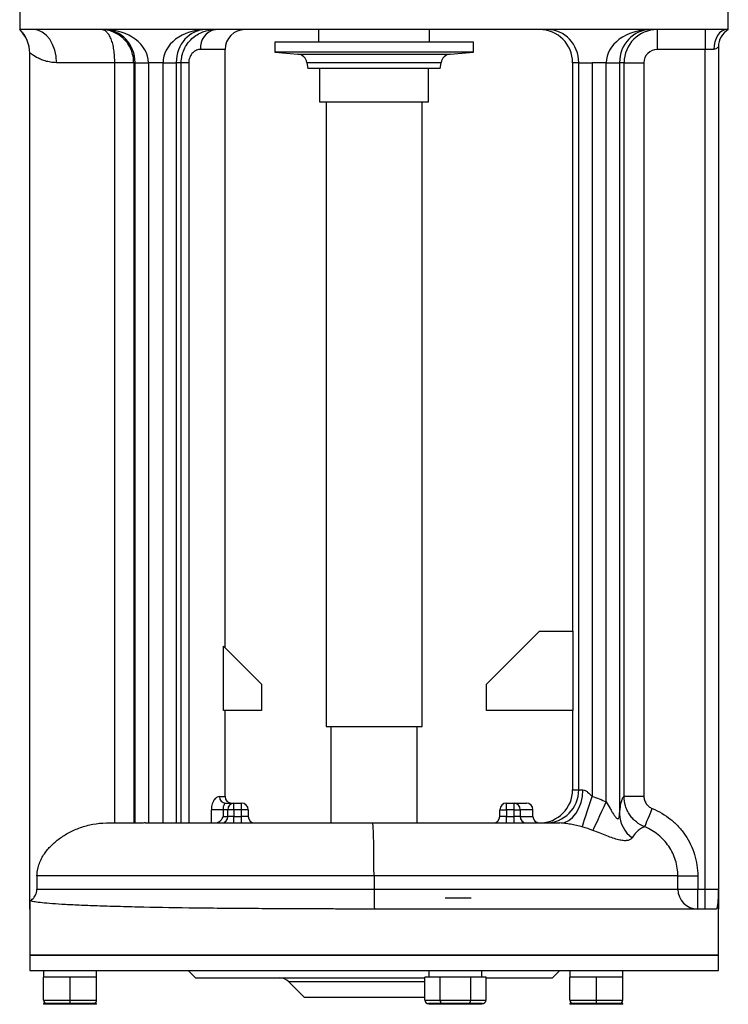
# Model space of a CAD drawing. Units: millimetres. Extents: x 537 to 678, y 221 to 725.
# Drawn here: x 555 to 662, y 442 to 591 of the extents above; entities that cross this region are included whole.
import ezdxf

# ---------------------------------------------------------------- set-up
doc = ezdxf.new("R2010")
doc.units = ezdxf.units.MM
doc.linetypes.add('SLD-実線', pattern=[0])
doc.layers.add('SLD-0_0', color=7, linetype='Continuous')

msp = doc.modelspace()

# ---------------------------------------------------------------- linework, layer by layer
at = {"layer": 'SLD-0_0', "color": 7, "linetype": 'SLD-実線', "lineweight": 25}
for p, q in [((554.82, 592.66), (554.82, 589.66)), ((661.82, 589.66), (661.82, 592.66)), ((554.83, 589.66), (554.82, 589.66)), ((556.88, 589.66), (554.83, 589.66)), ((661.6, 589.66), (556.88, 589.66)), ((557.57, 589.56), (556.88, 589.66)), ((558.22, 589.28), (557.57, 589.56)), ((558.83, 588.81), (558.22, 589.28)), ((599.92, 589.66), (599.92, 587.76)), ((616.72, 587.76), (616.72, 589.66)), ((651.08, 589.66), (651.08, 586.66)), ((658.32, 589.66), (658.32, 586.66)), ((660.85, 589.43), (660.51, 589.15)), ((661.22, 589.6), (660.85, 589.43)), ((661.6, 589.66), (661.22, 589.6)), ((661.81, 589.66), (661.6, 589.66)), ((661.82, 589.66), (661.81, 589.66)), ((559.36, 588.19), (558.83, 588.81)), ((559.79, 587.43), (559.36, 588.19)), ((659.78, 587.81), (659.67, 587.24)), ((659.96, 588.32), (659.78, 587.81)), ((660.21, 588.78), (659.96, 588.32)), ((660.51, 589.15), (660.21, 588.78)), ((560.11, 586.57), (559.79, 587.43)), ((560.31, 585.63), (560.11, 586.57)), ((585.82, 586.66), (582.13, 586.66)), ((585.82, 496.26), (585.82, 586.66)), ((593.32, 587.76), (593.32, 586.26)), ((608.32, 587.76), (593.32, 587.76)), ((623.32, 587.76), (608.32, 587.76)), ((623.32, 586.26), (623.32, 587.76)), ((658.32, 586.66), (651.08, 586.66)), ((659.63, 586.66), (658.32, 586.66)), ((658.32, 459.76), (658.32, 586.66)), ((659.67, 587.24), (659.63, 586.66)), ((660.32, 587.06), (660.32, 456.76)), ((556.32, 456.76), (556.32, 586.11)), ((560.38, 584.66), (560.31, 585.63)), ((593.32, 586.26), (596.83, 585.95)), ((608.32, 586.26), (593.32, 586.26)), ((596.83, 585.95), (619.8, 585.95)), ((623.32, 586.26), (608.32, 586.26)), ((619.8, 585.95), (623.32, 586.26)), ((569.18, 584.66), (560.38, 584.66)), ((572.03, 584.66), (569.18, 584.66)), ((569.18, 469.76), (569.18, 584.66)), ((572.24, 584.66), (572.03, 584.66)), ((572.03, 584.66), (572.03, 469.76)), ((572.24, 584.66), (574.24, 584.66)), ((572.24, 469.76), (572.24, 584.66)), ((576.47, 584.66), (574.24, 584.66)), ((574.24, 584.66), (574.24, 469.76)), ((576.47, 584.66), (578.46, 584.66)), ((576.47, 469.76), (576.47, 584.66)), ((579.21, 584.66), (578.46, 584.66)), ((578.46, 584.66), (578.46, 469.76)), ((579.21, 469.76), (579.21, 584.66)), ((580.33, 584.66), (579.21, 584.66)), ((580.33, 584.66), (580.33, 469.76)), ((598.19, 584.66), (598.32, 583.76)), ((618.44, 584.66), (598.19, 584.66)), ((608.32, 583.76), (598.32, 583.76)), ((600.07, 583.76), (600.07, 578.76)), ((618.32, 583.76), (608.32, 583.76)), ((616.57, 578.76), (616.57, 583.76)), ((618.32, 583.76), (618.44, 584.66)), ((638.32, 498.76), (638.32, 584.66)), ((639.24, 584.66), (638.32, 584.66)), ((639.24, 584.66), (641.24, 584.66)), ((639.24, 474.76), (639.24, 584.66)), ((643.39, 584.66), (641.24, 584.66)), ((641.24, 584.66), (641.24, 473.78)), ((643.39, 584.66), (645.39, 584.66)), ((643.39, 472.94), (643.39, 584.66)), ((645.39, 584.66), (645.39, 471.14)), ((646.08, 584.66), (645.39, 584.66)), ((646.08, 473.8), (646.08, 584.66)), ((646.08, 584.66), (649.08, 584.66)), ((649.08, 584.66), (649.08, 473.8)), ((600.07, 578.76), (616.57, 578.76)), ((601.07, 578.76), (601.07, 484.36)), ((615.57, 484.36), (615.57, 578.76)), ((625.32, 490.76), (633.32, 498.76)), ((633.32, 498.76), (638.32, 498.76)), ((638.32, 498.76), (638.32, 486.76)), ((585.6, 486.76), (585.6, 496.47)), ((585.6, 496.47), (591.32, 490.76)), ((591.32, 490.76), (591.32, 486.76)), ((625.32, 486.76), (625.32, 490.76)), ((591.32, 486.76), (585.6, 486.76)), ((585.82, 473.76), (585.82, 486.76)), ((638.32, 486.76), (625.32, 486.76)), ((638.32, 474.76), (638.32, 486.76)), ((601.07, 484.36), (615.57, 484.36)), ((601.82, 484.36), (601.82, 469.76)), ((614.82, 469.76), (614.82, 484.36)), ((638.32, 474.76), (639.24, 474.76)), ((639.24, 474.76), (639.85, 474.76)), ((639.79, 473.78), (639.85, 474.76)), ((584.97, 473.76), (585.82, 473.76)), ((639.59, 472.84), (639.79, 473.78)), ((640.99, 472.99), (641.24, 473.78)), ((646.08, 473.8), (649.08, 473.8)), ((583.76, 469.76), (583.76, 471.76)), ((585.56, 471.76), (583.76, 471.76)), ((586.23, 471.76), (585.56, 471.76)), ((585.56, 471.76), (585.56, 470.76)), ((585.91, 472.76), (587.15, 472.76)), ((586.23, 470.76), (586.23, 471.76)), ((587.15, 471.76), (586.23, 471.76)), ((587.15, 472.76), (588.32, 472.76)), ((587.15, 471.76), (587.15, 472.76)), ((587.15, 471.76), (587.15, 470.76)), ((588.32, 471.76), (587.15, 471.76)), ((588.32, 471.76), (588.32, 472.76)), ((588.32, 470.76), (588.32, 471.76)), ((589.32, 471.76), (588.32, 471.76)), ((589.32, 471.76), (589.32, 470.76)), ((627.32, 470.76), (627.32, 471.76)), ((627.32, 471.76), (628.32, 471.76)), ((628.32, 472.76), (629.48, 472.76)), ((628.32, 471.76), (628.32, 472.76)), ((629.48, 471.76), (628.32, 471.76)), ((628.32, 471.76), (628.32, 470.76)), ((629.48, 472.76), (631.32, 472.76)), ((629.48, 471.76), (629.48, 472.76)), ((629.48, 470.76), (629.48, 471.76)), ((629.48, 471.76), (630.4, 471.76)), ((630.4, 471.76), (630.4, 470.76)), ((632.32, 471.76), (630.4, 471.76)), ((632.32, 470.76), (632.32, 471.76)), ((638.84, 471.22), (639.27, 471.98)), ((639.27, 471.98), (639.59, 472.84)), ((640.52, 471.51), (640.75, 472.23)), ((640.75, 472.23), (640.99, 472.99)), ((642.74, 471.54), (643.06, 472.23)), ((643.06, 472.23), (643.39, 472.94)), ((650.11, 471.41), (650.33, 471.94)), ((585.56, 470.76), (586.23, 470.76)), ((587.15, 470.76), (586.23, 470.76)), ((587.15, 469.76), (587.15, 470.76)), ((587.15, 470.76), (588.32, 470.76)), ((588.32, 469.76), (588.32, 470.76)), ((589.32, 470.76), (588.32, 470.76)), ((628.32, 470.76), (627.32, 470.76)), ((628.32, 469.76), (628.32, 470.76)), ((628.32, 470.76), (629.48, 470.76)), ((629.48, 469.76), (629.48, 470.76)), ((630.4, 470.76), (629.48, 470.76)), ((630.4, 470.76), (632.32, 470.76)), ((637.72, 470.14), (638.31, 470.6)), ((638.31, 470.6), (638.84, 471.22)), ((639.97, 469.78), (640.12, 470.27)), ((640.12, 470.27), (640.31, 470.85)), ((640.31, 470.85), (640.52, 471.51)), ((641.9, 469.75), (642.15, 470.29)), ((642.15, 470.29), (642.43, 470.89)), ((642.43, 470.89), (642.74, 471.54)), ((649.54, 470.01), (649.71, 470.43)), ((649.71, 470.43), (649.9, 470.9)), ((649.9, 470.9), (650.11, 471.41)), ((567.91, 469.76), (572.23, 469.76)), ((573.76, 469.76), (608.11, 469.76)), ((608.11, 469.76), (636.39, 469.76)), ((636.39, 469.76), (637.07, 469.85)), ((637.07, 469.85), (637.72, 470.14)), ((639.77, 469.16), (639.85, 469.41)), ((639.85, 469.41), (639.97, 469.78)), ((641.38, 468.64), (641.51, 468.91)), ((641.51, 468.91), (641.68, 469.28)), ((641.68, 469.28), (641.9, 469.75)), ((649.2, 469.17), (649.23, 469.24)), ((649.23, 469.24), (649.3, 469.4)), ((649.3, 469.4), (649.4, 469.67)), ((649.4, 469.67), (649.54, 470.01)), ((557.42, 461.76), (557.42, 459.76)), ((608.32, 461.76), (557.42, 461.76)), ((654.21, 461.76), (608.32, 461.76)), ((608.32, 461.76), (608.32, 459.76)), ((654.21, 459.76), (654.21, 461.76)), ((654.21, 461.76), (657.2, 461.76)), ((657.2, 461.76), (657.2, 459.76)), ((557.42, 459.76), (608.32, 459.76)), ((608.32, 459.76), (654.21, 459.76)), ((619.05, 458.46), (622.99, 458.46)), ((654.21, 459.76), (657.2, 459.76)), ((657.2, 456.76), (657.2, 459.76)), ((657.2, 459.76), (658.32, 459.76)), ((658.32, 456.76), (658.32, 459.76)), ((658.32, 459.76), (660.3, 459.76)), ((660.3, 459.76), (660.3, 456.76)), ((556.41, 456.76), (556.41, 458.01)), ((556.32, 456.76), (556.32, 449.76)), ((556.41, 456.76), (556.32, 456.76)), ((660, 456.76), (608.36, 456.76)), ((660.32, 456.76), (660.3, 456.76)), ((660.32, 449.76), (660.32, 456.76)), ((556.32, 449.76), (556.32, 447.46)), ((556.32, 449.76), (660.32, 449.76)), ((608.32, 449.76), (556.32, 449.76)), ((660.32, 449.76), (608.32, 449.76)), ((660.32, 447.46), (660.32, 449.76)), ((556.32, 447.46), (660.32, 447.46)), ((558.43, 447.46), (558.43, 446.46)), ((560.43, 446.46), (558.43, 446.46)), ((558.43, 442.96), (558.43, 446.46)), ((562.43, 446.46), (560.43, 446.46)), ((562.43, 442.96), (562.43, 446.46)), ((564.43, 446.46), (562.43, 446.46)), ((566.43, 446.46), (564.43, 446.46)), ((566.43, 446.46), (566.43, 447.46)), ((566.43, 442.96), (566.43, 446.46)), ((580.26, 447.46), (581.36, 446.36)), ((617.15, 446.46), (615.99, 446.46)), ((615.99, 442.96), (615.99, 446.46)), ((616.61, 447.46), (616.61, 446.46)), ((618.3, 446.46), (617.15, 446.46)), ((620.61, 446.46), (618.3, 446.46)), ((618.3, 442.96), (618.3, 446.46)), ((622.92, 446.46), (620.61, 446.46)), ((622.92, 442.96), (622.92, 446.46)), ((624.07, 446.46), (622.92, 446.46)), ((625.23, 446.46), (624.07, 446.46)), ((624.61, 446.46), (624.61, 447.46)), ((625.23, 442.96), (625.23, 446.46)), ((635.27, 446.36), (636.37, 447.46)), ((637.9, 447.46), (637.9, 446.46)), ((639.9, 446.46), (637.9, 446.46)), ((637.9, 442.96), (637.9, 446.46)), ((641.9, 446.46), (639.9, 446.46)), ((641.9, 442.96), (641.9, 446.46)), ((643.9, 446.46), (641.9, 446.46)), ((645.9, 446.46), (643.9, 446.46)), ((645.9, 446.46), (645.9, 447.46)), ((645.9, 442.96), (645.9, 446.46)), ((581.36, 446.36), (615.99, 446.36)), ((595.45, 445.77), (597.76, 443.46)), ((615.99, 445.77), (595.45, 445.77)), ((625.23, 446.36), (635.27, 446.36)), ((597.76, 443.46), (615.99, 443.46)), ((558.43, 442.96), (562.43, 442.96)), ((558.43, 442.46), (558.43, 442.36)), ((558.93, 442.46), (558.43, 442.46)), ((566.43, 442.36), (558.43, 442.36)), ((559.01, 442.46), (558.93, 442.46)), ((562.36, 442.46), (559.01, 442.46)), ((562.43, 442.46), (562.36, 442.46)), ((562.43, 442.46), (562.43, 442.96)), ((562.43, 442.96), (566.43, 442.96)), ((562.51, 442.46), (562.43, 442.46)), ((565.86, 442.46), (562.51, 442.46)), ((565.93, 442.46), (565.86, 442.46)), ((566.43, 442.46), (565.93, 442.46)), ((566.43, 442.36), (566.43, 442.46)), ((615.99, 442.96), (618.3, 442.96)), ((616.61, 442.46), (616.57, 442.46)), ((616.61, 442.46), (616.61, 442.36)), ((618.55, 442.46), (616.61, 442.46)), ((617.15, 442.36), (616.61, 442.36)), ((624.61, 442.36), (617.15, 442.36)), ((618.3, 442.96), (622.92, 442.96)), ((618.59, 442.46), (618.55, 442.46)), ((618.67, 442.46), (618.59, 442.46)), ((622.55, 442.46), (618.67, 442.46)), ((622.63, 442.46), (622.55, 442.46)), ((622.67, 442.46), (622.63, 442.46)), ((624.61, 442.46), (622.67, 442.46)), ((622.92, 442.96), (625.23, 442.96)), ((624.61, 442.36), (624.61, 442.46)), ((624.65, 442.46), (624.61, 442.46)), ((637.9, 442.96), (641.9, 442.96)), ((637.9, 442.46), (637.9, 442.36)), ((638.4, 442.46), (637.9, 442.46)), ((645.9, 442.36), (637.9, 442.36)), ((638.48, 442.46), (638.4, 442.46)), ((641.83, 442.46), (638.48, 442.46)), ((641.9, 442.46), (641.83, 442.46)), ((641.9, 442.46), (641.9, 442.96)), ((641.9, 442.96), (645.9, 442.96)), ((641.98, 442.46), (641.9, 442.46)), ((645.33, 442.46), (641.98, 442.46)), ((645.4, 442.46), (645.33, 442.46)), ((645.9, 442.46), (645.4, 442.46)), ((645.9, 442.36), (645.9, 442.46))]:
    msp.add_line(p, q, dxfattribs=at)
for centre, radius, start, end in [((551.32, 586.09), 5, 360, 45.4566), ((551.32, 586.11), 5, 0.0017, 45.2873), ((584.81, 586.99), 2.7, 99.5073, 187.0743), ((588.82, 586.66), 3, 90, 180), ((663.32, 587.06), 3, 120.193, 179.9994), ((663.32, 587.06), 3, 120.1075, 180), ((596.7, 584.46), 1.5, 8, 85), ((619.93, 584.46), 1.5, 95, 172), ((634.24, 474.76), 5, 270.023, 0.0229), ((585.94, 473.73), 0.972, 178.3349, 268.2316), ((586.82, 473.76), 1, 180.0001, 270), ((587.19, 471.8), 0.963, 92.4759, 182.2794), ((588.32, 471.76), 1, 0, 90), ((628.32, 471.76), 1, 90, 180), ((629.44, 471.8), 0.963, 357.7206, 87.5241), ((631.32, 471.76), 1, 0, 90), ((585.27, 470.72), 0.963, 272.4769, 2.2789), ((590.32, 470.76), 1, 180, 270), ((626.32, 470.76), 1, 270, 0), ((631.36, 470.72), 0.963, 177.7211, 267.5231), ((633.32, 470.76), 1, 180, 269.9994), ((633.32, 470.76), 1, 179.9999, 270.0572), ((650.02, 471.26), 4.63, 181.5551, 233.8115), ((657.2, 459.75), 3, 179.9088, 269.9081), ((594.04, 444.36), 2, 45, 90), ((558.93, 442.96), 0.5, 180, 270), ((565.93, 442.96), 0.5, 270, 0), ((638.4, 442.96), 0.5, 180, 270), ((645.4, 442.96), 0.5, 270, 359.9999)]:
    msp.add_arc(centre, radius, start, end, dxfattribs=at)
for centre, major_axis, ratio, start_param, end_param in [((567.51, 584.66), (0, 5), 0.945439, 4.712389, 6.283185), ((567.51, 584.66), (6.73, 0), 0.743428, 0, 1.570796), ((582.94, 584.66), (6.48, 0), 0.771769, 1.570796, 3.141593), ((582.94, 584.66), (0, 5), 0.89692, 0, 1.570796), ((633.31, 584.66), (-5, 0), 0.999201, 3.141593, 4.712389), ((634.51, 584.66), (0, 5), 0.945439, 4.712389, 6.283185), ((650.12, 584.66), (6.73, 0), 0.743428, 1.570796, 3.141593), ((650.12, 584.66), (0, 5), 0.945439, 0, 1.570796), ((651.08, 584.66), (0, 5), 0.99984, 0, 1.570796), ((651.08, 584.66), (-2, 0), 0.999201, 4.71239, 6.283185), ((633.31, 474.76), (-5, 0), 0.999201, 1.571795, 3.141593), ((616.57, 442.96), (-0.577, 0), 0.866025, 0.000002, 1.570796), ((618.59, 442.96), (0, 0.5), 0.57735, 1.570798, 3.141593), ((622.63, 442.96), (0, 0.5), 0.57735, 3.141593, 4.712387), ((624.65, 442.96), (-0.577, 0), 0.866025, 1.570796, 3.141593)]:
    msp.add_ellipse(centre, major_axis=major_axis, ratio=ratio, start_param=start_param, end_param=end_param, dxfattribs=at)
for points, knots in [([(572.03, 584.66), (572.03, 585), (572, 585.33), (571.86, 585.99), (571.76, 586.31), (571.51, 586.93), (571.35, 587.22), (570.98, 587.76), (570.77, 588.01), (570.43, 588.35), (570.3, 588.46), (570.05, 588.67), (569.92, 588.76), (569.53, 589.02), (569.25, 589.17), (568.67, 589.41), (568.36, 589.5), (567.89, 589.6), (567.74, 589.62), (567.42, 589.65), (567.26, 589.66), (567.1, 589.66)], [0, 0, 0, 0, 0.125, 0.125, 0.25, 0.25, 0.375, 0.375, 0.5, 0.5, 0.5625, 0.5625, 0.625, 0.625, 0.75, 0.75, 0.875, 0.875, 0.9375, 0.9375, 1, 1, 1, 1]), ([(569.18, 584.66), (569.18, 585), (569.16, 585.33), (569.12, 585.99), (569.08, 586.31), (568.99, 586.92), (568.93, 587.22), (568.79, 587.76), (568.71, 588.01), (568.57, 588.36), (568.52, 588.47), (568.42, 588.67), (568.37, 588.76), (568.2, 589.03), (568.08, 589.17), (567.82, 589.41), (567.69, 589.51), (567.47, 589.6), (567.4, 589.62), (567.26, 589.65), (567.18, 589.66), (567.1, 589.66)], [0, 0, 0, 0, 0.125, 0.125, 0.25, 0.25, 0.375, 0.375, 0.5, 0.5, 0.5625, 0.5625, 0.625, 0.625, 0.75, 0.75, 0.875, 0.875, 0.9375, 0.9375, 1, 1, 1, 1]), ([(579.21, 584.66), (579.21, 585), (579.25, 585.35), (579.39, 586.02), (579.5, 586.35), (579.78, 586.97), (579.95, 587.27), (580.35, 587.81), (580.57, 588.07), (581.32, 588.75), (581.88, 589.09), (583.1, 589.55), (583.73, 589.66), (584.36, 589.66)], [0, 0, 0, 0, 0.125, 0.125, 0.25, 0.25, 0.375, 0.375, 0.5, 0.5, 0.75, 0.75, 1, 1, 1, 1]), ([(582.13, 586.66), (581.93, 586.66), (581.73, 586.62), (581.43, 586.5), (581.32, 586.45), (581.13, 586.33), (581.04, 586.26), (580.86, 586.08), (580.77, 585.98), (580.62, 585.76), (580.56, 585.64), (580.45, 585.38), (580.41, 585.24), (580.35, 584.95), (580.33, 584.81), (580.33, 584.66)], [0, 0, 0, 0, 0.25, 0.25, 0.375, 0.375, 0.5, 0.5, 0.625, 0.625, 0.75, 0.75, 0.875, 0.875, 1, 1, 1, 1]), ([(660.32, 587.06), (660.32, 587.07), (660.3, 587.05), (660.24, 586.98), (660.19, 586.93), (660.08, 586.83), (660.01, 586.78), (659.84, 586.69), (659.74, 586.66), (659.63, 586.66)], [0, 0, 0, 0, 0.25, 0.25, 0.5, 0.5, 0.75, 0.75, 1, 1, 1, 1]), ([(560.38, 584.66), (560.05, 584.66), (559.74, 584.69), (559.17, 584.78), (558.9, 584.84), (558.4, 585), (558.17, 585.08), (557.75, 585.27), (557.55, 585.37), (557.03, 585.65), (556.77, 585.83), (556.5, 586.02), (556.43, 586.07), (556.34, 586.12), (556.32, 586.12), (556.32, 586.11)], [0, 0, 0, 0, 0.125, 0.125, 0.25, 0.25, 0.375, 0.375, 0.5, 0.5, 0.75, 0.75, 0.875, 0.875, 1, 1, 1, 1]), ([(639.85, 474.76), (639.97, 474.76), (640.09, 474.72), (640.34, 474.6), (640.46, 474.52), (640.81, 474.24), (641.03, 474.01), (641.24, 473.78)], [0, 0, 0, 0, 0.25, 0.25, 0.5, 0.5, 1, 1, 1, 1]), ([(584.97, 473.76), (584.86, 473.76), (584.75, 473.73), (584.5, 473.6), (584.36, 473.49), (584.11, 473.17), (583.99, 472.95), (583.86, 472.54), (583.82, 472.39), (583.77, 472.08), (583.76, 471.92), (583.76, 471.76)], [0, 0, 0, 0, 0.25, 0.25, 0.5, 0.5, 0.75, 0.75, 0.875, 0.875, 1, 1, 1, 1]), ([(645.39, 471.14), (645.45, 471.67), (645.5, 472.08), (645.62, 472.73), (645.67, 472.98), (645.79, 473.37), (645.85, 473.5), (645.96, 473.7), (646.02, 473.76), (646.08, 473.8)], [0, 0, 0, 0, 0.25, 0.25, 0.5, 0.5, 0.75, 0.75, 1, 1, 1, 1]), ([(649.2, 469.17), (648.74, 469.35), (648.32, 469.6), (647.74, 470.07), (647.56, 470.24), (647.23, 470.6), (647.07, 470.8), (646.8, 471.21), (646.67, 471.42), (646.46, 471.87), (646.37, 472.1), (646.16, 472.8), (646.08, 473.3), (646.08, 473.8)], [0, 0, 0, 0, 0.25, 0.25, 0.375, 0.375, 0.5, 0.5, 0.625, 0.625, 0.75, 0.75, 1, 1, 1, 1]), ([(649.08, 473.8), (649.08, 473.6), (649.11, 473.4), (649.22, 473.02), (649.31, 472.84), (649.53, 472.51), (649.66, 472.37), (649.97, 472.12), (650.14, 472.02), (650.33, 471.94)], [0, 0, 0, 0, 0.25, 0.25, 0.5, 0.5, 0.75, 0.75, 1, 1, 1, 1]), ([(585.56, 471.76), (585.56, 471.88), (585.57, 472), (585.6, 472.19), (585.62, 472.27), (585.66, 472.41), (585.68, 472.46), (585.72, 472.55), (585.74, 472.59), (585.79, 472.67), (585.82, 472.71), (585.87, 472.75), (585.89, 472.76), (585.91, 472.76)], [0, 0, 0, 0, 0.125, 0.125, 0.25, 0.25, 0.375, 0.375, 0.5, 0.5, 0.75, 0.75, 1, 1, 1, 1]), ([(643.39, 472.94), (643.6, 472.61), (643.79, 472.28), (644.07, 471.78), (644.16, 471.62), (644.35, 471.3), (644.45, 471.14), (644.65, 470.83), (644.75, 470.69), (644.91, 470.52), (644.96, 470.47), (645.07, 470.41), (645.13, 470.4), (645.21, 470.43), (645.25, 470.47), (645.31, 470.57), (645.33, 470.63), (645.37, 470.83), (645.39, 470.98), (645.39, 471.14)], [0, 0, 0, 0, 0.25, 0.25, 0.375, 0.375, 0.5, 0.5, 0.625, 0.625, 0.6875, 0.6875, 0.75, 0.75, 0.8125, 0.8125, 0.875, 0.875, 1, 1, 1, 1]), ([(650.33, 471.94), (651.34, 471.53), (652.27, 470.98), (653.33, 470.13), (653.54, 469.95), (653.93, 469.57), (654.13, 469.38), (654.67, 468.78), (655.01, 468.36), (655.62, 467.46), (655.89, 466.98), (656.36, 466), (656.56, 465.5), (656.87, 464.46), (657, 463.93), (657.16, 462.85), (657.2, 462.31), (657.2, 461.76)], [0, 0, 0, 0, 0.25, 0.25, 0.3125, 0.3125, 0.375, 0.375, 0.5, 0.5, 0.625, 0.625, 0.75, 0.75, 0.875, 0.875, 1, 1, 1, 1]), ([(584.32, 469.76), (584.47, 469.76), (584.63, 469.8), (584.91, 469.93), (585.04, 470.01), (585.25, 470.21), (585.34, 470.31), (585.48, 470.53), (585.53, 470.64), (585.56, 470.76)], [0, 0, 0, 0, 0.25, 0.25, 0.5, 0.5, 0.75, 0.75, 1, 1, 1, 1]), ([(557.42, 461.76), (557.42, 461.94), (557.43, 462.11), (557.47, 462.45), (557.5, 462.62), (557.59, 463.09), (557.68, 463.38), (557.88, 463.92), (558, 464.17), (558.25, 464.65), (558.39, 464.87), (558.69, 465.31), (558.85, 465.53), (559.19, 465.94), (559.37, 466.13), (559.94, 466.71), (560.35, 467.06), (561.03, 467.56), (561.27, 467.72), (561.76, 468.03), (562.02, 468.18), (562.82, 468.6), (563.38, 468.85), (564.28, 469.17), (564.59, 469.26), (565.22, 469.43), (565.55, 469.51), (566.53, 469.69), (567.21, 469.76), (567.91, 469.76)], [0, 0, 0, 0, 0.03125, 0.03125, 0.0625, 0.0625, 0.125, 0.125, 0.1875, 0.1875, 0.25, 0.25, 0.3125, 0.3125, 0.375, 0.375, 0.5, 0.5, 0.5625, 0.5625, 0.625, 0.625, 0.75, 0.75, 0.8125, 0.8125, 0.875, 0.875, 1, 1, 1, 1]), ([(573.76, 469.76), (573.55, 469.76), (573.35, 469.75), (572.99, 469.75), (572.83, 469.75), (572.42, 469.74), (572.26, 469.75), (572.24, 469.76)], [0, 0, 0, 0, 0.25, 0.25, 0.5, 0.5, 1, 1, 1, 1]), ([(608.32, 461.76), (608.32, 462.29), (608.31, 462.8), (608.31, 463.57), (608.31, 463.82), (608.31, 464.33), (608.3, 464.58), (608.3, 465.3), (608.29, 465.76), (608.27, 466.63), (608.27, 467.04), (608.25, 467.78), (608.24, 468.11), (608.22, 468.55), (608.22, 468.69), (608.2, 468.93), (608.19, 469.16), (608.18, 469.33), (608.17, 469.49), (608.16, 469.55), (608.15, 469.65), (608.14, 469.69), (608.13, 469.74), (608.12, 469.76), (608.11, 469.76)], [0, 0, 0, 0, 0.125, 0.125, 0.1875, 0.1875, 0.25, 0.25, 0.375, 0.375, 0.5, 0.5, 0.625, 0.625, 0.6875, 0.6875, 0.75, 0.8125, 0.8125, 0.875, 0.875, 0.9375, 0.9375, 1, 1, 1, 1]), ([(633, 469.82), (632.93, 469.84), (632.78, 469.9), (632.66, 470), (632.6, 470.06)], [0, 0, 0, 0, 0.483741, 1, 1, 1, 1]), ([(639.77, 469.16), (639.48, 469.23), (639.19, 469.31), (638.59, 469.45), (638.29, 469.51), (637.71, 469.62), (637.41, 469.67), (636.87, 469.74), (636.61, 469.76), (636.39, 469.76)], [0, 0, 0, 0, 0.25, 0.25, 0.5, 0.5, 0.75, 0.75, 1, 1, 1, 1]), ([(649.2, 469.17), (649.12, 469.15), (649.02, 469.11), (648.77, 469), (648.63, 468.92), (648.3, 468.69), (648.12, 468.54), (647.72, 468.14), (647.51, 467.88), (647.29, 467.53)], [0, 0, 0, 0, 0.25, 0.25, 0.5, 0.5, 0.75, 0.75, 1, 1, 1, 1]), ([(654.21, 461.76), (654.21, 462.16), (654.18, 462.55), (654.06, 463.34), (653.97, 463.73), (653.74, 464.48), (653.6, 464.85), (653.25, 465.56), (653.05, 465.91), (652.61, 466.56), (652.37, 466.87), (651.83, 467.45), (651.54, 467.72), (650.62, 468.47), (649.94, 468.87), (649.2, 469.17)], [0, 0, 0, 0, 0.125, 0.125, 0.25, 0.25, 0.375, 0.375, 0.5, 0.5, 0.625, 0.625, 0.75, 0.75, 1, 1, 1, 1]), ([(647.29, 467.53), (647.22, 467.42), (647.12, 467.33), (646.88, 467.19), (646.73, 467.14), (646.38, 467.08), (646.18, 467.07), (645.74, 467.11), (645.49, 467.16), (644.97, 467.29), (644.69, 467.37), (644.1, 467.57), (643.79, 467.69), (643.14, 467.94), (642.8, 468.07), (642.11, 468.35), (641.75, 468.49), (641.38, 468.64)], [0, 0, 0, 0, 0.125, 0.125, 0.25, 0.25, 0.375, 0.375, 0.5, 0.5, 0.625, 0.625, 0.75, 0.75, 0.875, 0.875, 1, 1, 1, 1]), ([(556.41, 458.01), (556.45, 458.03), (556.51, 458.06), (556.66, 458.18), (556.75, 458.26), (556.91, 458.42), (556.96, 458.49), (557.07, 458.64), (557.13, 458.73), (557.25, 458.94), (557.3, 459.07), (557.39, 459.38), (557.42, 459.56), (557.42, 459.76)], [0, 0, 0, 0, 0.25, 0.25, 0.5, 0.5, 0.625, 0.625, 0.75, 0.75, 0.875, 0.875, 1, 1, 1, 1]), ([(608.32, 459.76), (608.32, 459.56), (608.32, 459.36), (608.32, 458.98), (608.32, 458.79), (608.32, 458.43), (608.33, 458.26), (608.33, 457.93), (608.33, 457.77), (608.34, 457.5), (608.35, 457.37), (608.35, 457.15), (608.36, 457.06), (608.37, 456.91), (608.37, 456.85), (608.38, 456.78), (608.39, 456.76), (608.39, 456.76)], [0, 0, 0, 0, 0.125, 0.125, 0.25, 0.25, 0.375, 0.375, 0.5, 0.5, 0.625, 0.625, 0.75, 0.75, 0.875, 0.875, 1, 1, 1, 1]), ([(660.3, 459.76), (660.3, 459.7), (660.3, 459.64), (660.3, 459.53), (660.3, 459.48), (660.3, 459.34), (660.29, 459.24), (660.29, 458.97), (660.28, 458.79), (660.27, 458.45), (660.26, 458.28), (660.24, 457.97), (660.23, 457.81), (660.2, 457.4), (660.17, 457.17), (660.12, 456.93), (660.1, 456.87), (660.05, 456.78), (660.03, 456.76), (660, 456.76)], [0, 0, 0, 0, 0.03125, 0.03125, 0.0625, 0.0625, 0.125, 0.125, 0.25, 0.25, 0.375, 0.375, 0.5, 0.5, 0.75, 0.75, 0.875, 0.875, 1, 1, 1, 1]), ([(608.36, 456.76), (606.71, 456.76), (605.06, 456.76), (602.59, 456.76), (601.77, 456.76), (600.14, 456.77), (599.33, 456.77), (595.31, 456.78), (592.18, 456.8), (588.38, 456.83), (587.62, 456.83), (586.12, 456.85), (585.38, 456.85), (583.17, 456.88), (581.75, 456.89), (577.62, 456.95), (575.05, 457), (572.06, 457.06), (571.47, 457.08), (570.32, 457.11), (569.77, 457.12), (568.14, 457.17), (567.13, 457.2), (565.22, 457.27), (564.33, 457.3), (563.08, 457.36), (562.68, 457.38), (561.92, 457.42), (561.55, 457.44), (559.8, 457.54), (558.71, 457.63), (557.51, 457.77), (557.18, 457.82), (556.68, 457.91), (556.5, 457.96), (556.41, 458.01)], [0, 0, 0, 0, 0.0625, 0.0625, 0.09375, 0.09375, 0.125, 0.125, 0.25, 0.25, 0.28125, 0.28125, 0.3125, 0.3125, 0.375, 0.375, 0.5, 0.5, 0.53125, 0.53125, 0.5625, 0.5625, 0.625, 0.625, 0.6875, 0.6875, 0.71875, 0.71875, 0.75, 0.75, 0.875, 0.875, 0.9375, 0.9375, 1, 1, 1, 1])]:
    msp.add_open_spline(points, degree=3, knots=knots, dxfattribs=at)
for points, degree in [([(556.32, 586.11), (556.32, 586.09), (556.32, 586.09)], 2), ([(641.24, 473.78), (641.97, 473.55), (642.69, 473.27), (643.39, 472.94)], 3), ([(632.32, 470.76), (632.32, 470.76), (632.32, 470.76), (632.32, 470.76)], 3), ([(572.23, 469.76), (572.23, 469.76), (572.24, 469.76), (572.24, 469.76)], 3), ([(641.38, 468.64), (640.85, 468.84), (640.32, 469.01), (639.77, 469.16)], 3)]:
    msp.add_open_spline(points, degree=degree, dxfattribs=at)

doc.saveas('drawing.dxf')
